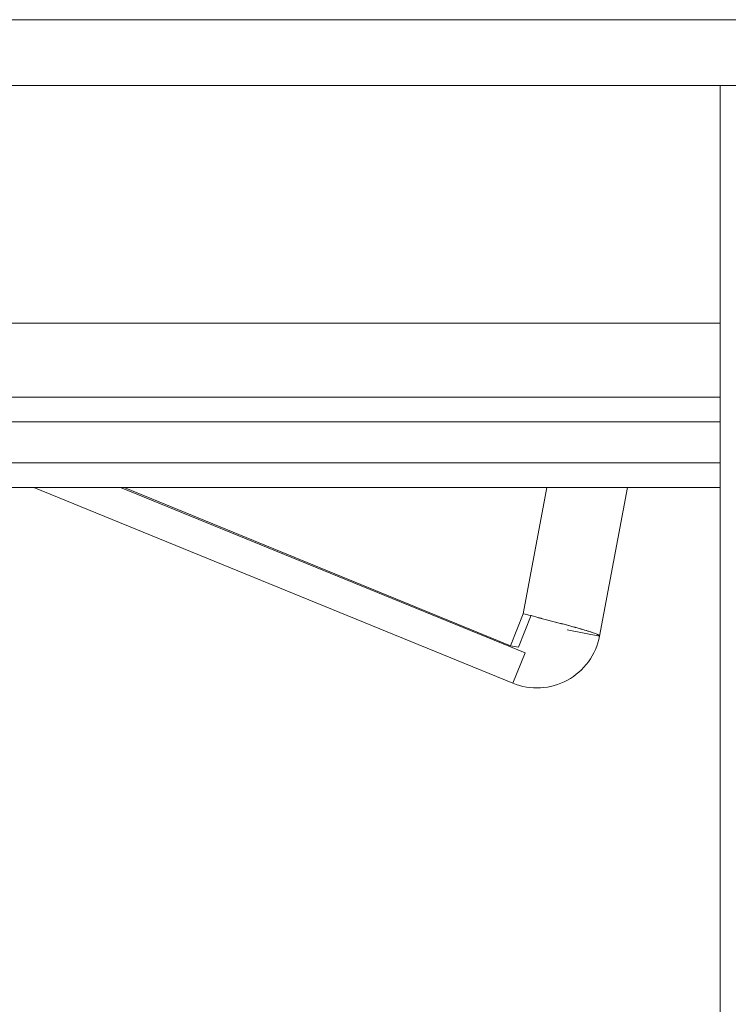
# Model space of a CAD drawing. Units: millimetres. Extents: x 0 to 269, y 4 to 201.
# Drawn here: x 202 to 204, y 120 to 122 of the extents above; entities that cross this region are included whole.
import ezdxf

# ---------------------------------------------------------------- set-up
doc = ezdxf.new("R2010")
doc.units = ezdxf.units.MM

msp = doc.modelspace()

# ---------------------------------------------------------------- linework, layer by layer
at = {"color": 8, "linetype": 'Continuous', "lineweight": 15}
for p, q in [((197.40498946, 122.31951073), (206.14411989, 122.31951073)), ((197.79622771, 121.5151629), (203.95353708, 121.5151629)), ((203.49502872, 121.08038029), (203.43219725, 120.74600072))]:
    msp.add_line(p, q, dxfattribs=at)
at = {"color": 7, "linetype": 'Continuous', "lineweight": 15}
for p, q in [((197.40498946, 122.14559768), (206.27455468, 122.14559768)), ((203.95353708, 114.10211942), (203.95353708, 122.14559768)), ((203.95353708, 121.31951073), (197.79622771, 121.31951073)), ((203.95353708, 121.25429334), (197.79622771, 121.25429334)), ((203.95353708, 121.14559768), (201.12327731, 121.14559768)), ((203.95353708, 121.08038029), (201.05281555, 121.08038029)), ((202.13596741, 121.08038029), (203.40463513, 120.56183987)), ((202.36580116, 121.08038029), (203.43753472, 120.64233244)), ((202.37555305, 121.08038029), (203.3986613, 120.66118783)), ((203.7082021, 121.08038029), (203.63425444, 120.68684197)), ((203.3986613, 120.66118783), (203.43219725, 120.74600072)), ((203.41933616, 120.65730293), (203.45287211, 120.74211582)), ((203.54879356, 120.70290047), (203.63425444, 120.68684197)), ((203.41933616, 120.65730293), (203.3986613, 120.66118783)), ((203.40463513, 120.56183987), (203.43753472, 120.64233244))]:
    msp.add_line(p, q, dxfattribs=at)
msp.add_arc((203.46846034, 120.71799545), 0.16869565, 247.76877507, 349.35795081, dxfattribs=at)
for points, knots in [([(203.63425444, 120.68684197), (203.63265127, 120.68845913), (203.62944493, 120.69169347), (203.60145726, 120.70090026), (203.55989406, 120.7126587), (203.50794126, 120.72636642), (203.46346307, 120.7378484), (203.43883877, 120.744269), (203.43219725, 120.74600072)], [0, 0, 0, 0, 0.1862421872, 0.3724855011, 0.5587288302, 0.7449721591, 0.9312154843, 1, 1, 1, 1]), ([(203.4717982, 120.73571304), (203.47690929, 120.73438555), (203.50034221, 120.72829937), (203.5416493, 120.71753863), (203.58782892, 120.70491274), (203.62054727, 120.69481926), (203.63343481, 120.68927331), (203.63408033, 120.68735844), (203.63425444, 120.68684197)], [0, 0, 0, 0, 0.0600139754, 0.2751469174, 0.4902798767, 0.7054128359, 0.9205457909, 1, 1, 1, 1])]:
    msp.add_open_spline(points, degree=3, knots=knots, dxfattribs=at)

doc.saveas('drawing.dxf')
